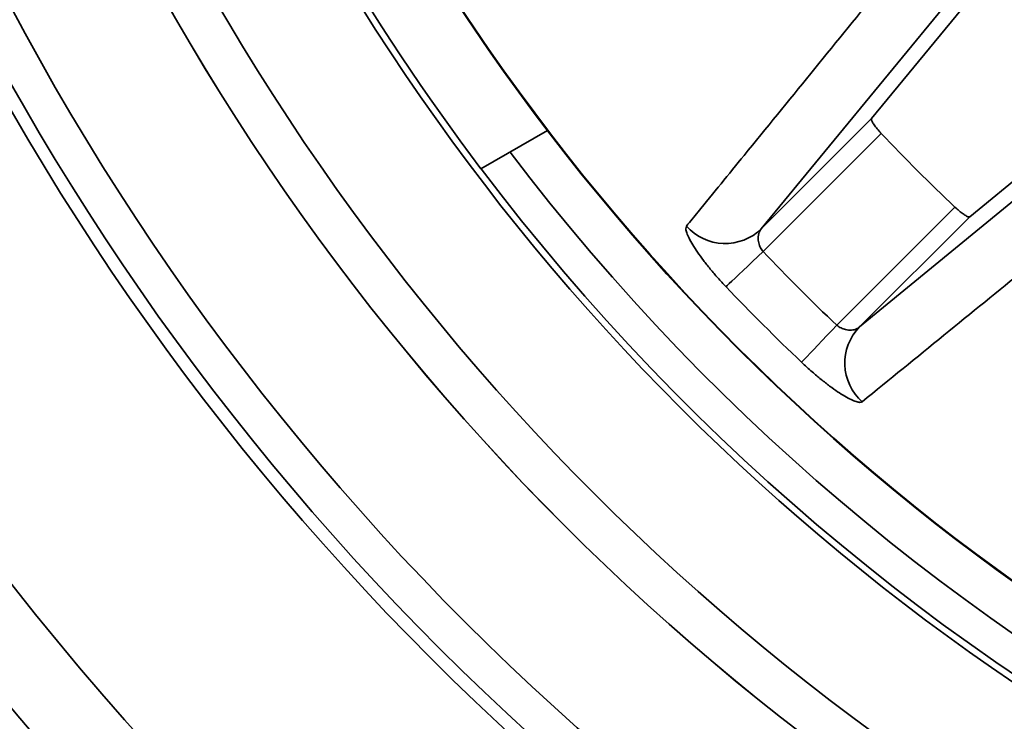
# Model space of a CAD drawing. Units: inches. Extents: x 0.1 to 15.4, y 0.1 to 10.9.
# Drawn here: x 3.7 to 3.9, y 7.1 to 7.3 of the extents above; entities that cross this region are included whole.
import ezdxf

# ---------------------------------------------------------------- set-up
doc = ezdxf.new("R2010")
doc.units = ezdxf.units.IN
doc.header["$MEASUREMENT"] = 0
doc.layers.add('WALL', color=7, linetype='Continuous', lineweight=50)
doc.styles.add('SLDTEXTSTYLE0', font='TXT', dxfattribs={"width": 0.605})
doc.dimstyles.new('SLDDIMSTYLE1', dxfattribs={"dimtxt": 0.1011149088541667, "dimasz": 0.1, "dimexe": 0, "dimexo": 0.0625, "dimgap": 0.02527872721354166, "dimtad": 0, "dimtih": 1, "dimtoh": 1, "dimdec": 6, "dimlfac": 8, "dimrnd": 1e-09, "dimzin": 12, "dimdsep": 46, "dimlunit": 5, "dimtxsty": 'SLDTEXTSTYLE0', "dimsah": 1, "dimcen": 0.09, "dimadec": 0, "dimazin": 3, "dimtfac": 1, "dimtdec": 3, "dimtofl": 0, "dimtmove": 0, "dimatfit": 3, "dimfxl": 0, "dimfrac": 2, "dimtolj": 1, "dimtzin": 12, "dimarcsym": 0})

# ---------------------------------------------------------------- blocks, each defined once
blk = doc.blocks.new('_D_2')
at = {"layer": 'WALL'}
for p, q in [((2.279026985590783, 7.516264845605697), (2.279026985590783, 6.049327345605692)), ((4.212901985590783, 7.516264845605697), (4.212901985590783, 6.049327345605692)), ((2.279026985590783, 6.174327345605693), (2.991320476351597, 6.174327345605693)), ((3.130223730971188, 6.174327354772254), (3.095501509168591, 6.174327354772254)), ((3.095501509168591, 6.174327354772254), (3.095501509168591, 6.019041855310261)), ((3.361705221877252, 6.174327354772254), (3.39642744367985, 6.174327354772254)), ((3.39642744367985, 6.174327354772254), (3.39642744367985, 6.019041855310261)), ((4.212901985590783, 6.174327345605693), (3.500608494829968, 6.174327345605693)), ((3.095501509168591, 6.019041855310261), (3.130223730971188, 6.019041855310261)), ((3.39642744367985, 6.019041855310261), (3.361705221877252, 6.019041855310261))]:
    blk.add_line(p, q, dxfattribs=at)
for points in [[(2.279026985590783, 6.174327345605693), (2.379026985590783, 6.159327345605694), (2.379026985590783, 6.189327345605693)], [(4.212901985590783, 6.174327345605693), (4.112901985590783, 6.189327345605693), (4.112901985590783, 6.159327345605694)]]:
    blk.add_solid(points, dxfattribs=at)
at = {"layer": 'WALL', "char_height": 0.1041666666666667, "attachment_point": 1, "style": 'SLDTEXTSTYLE0'}
for s, insert in [('15 1/2', (3.05306322483594, 6.331753392964113)), ('393', (3.130223730971188, 6.153319751744762))]:
    blk.add_mtext(s, dxfattribs=dict(at, insert=insert))

msp = doc.modelspace()

# ---------------------------------------------------------------- linework, layer by layer
at = {"color": 7, "linetype": 'Continuous', "lineweight": 35}
for p, q in [((3.938340217062738, 7.335658578990034), (3.89590622726381, 7.283960936205615)), ((3.914327787789704, 7.311801852918302), (3.871004128268315, 7.259058818877)), ((3.918098104234686, 7.261769114234102), (3.969795747019105, 7.304203104033031)), ((3.871004128268315, 7.259058818877), (3.89590622726381, 7.283960936205615)), ((3.80764940681413, 7.272623385511301), (3.822663646701683, 7.281291872038872)), ((3.898101508570399, 7.280632814652359), (3.871388683825897, 7.253919898242249)), ((3.893196005239192, 7.236866978572365), (3.945938929281766, 7.280190638093754)), ((3.888057011271956, 7.237251497463704), (3.914769982681431, 7.263964395540692)), ((3.918098104234686, 7.261769114234102), (3.893196005239192, 7.236866978572365))]:
    msp.add_line(p, q, dxfattribs=at)
at = {"color": 7, "linetype": 'Continuous', "lineweight": 35, "flags": 128}
for points in [[(3.863026580425629, 7.245966000126359), (3.86331316378166, 7.246238576977528), (3.863756971988083, 7.246660678768039), (3.864349205146555, 7.247224092259438), (3.865078570054203, 7.247917817578797), (3.865930693543733, 7.248728361548658), (3.866889002473267, 7.249639957684487), (3.867935017056283, 7.25063485952463), (3.869048204196651, 7.251693670626487), (3.870206857478455, 7.252795857893926), (3.871388683825897, 7.253919898242249)], [(3.880103076489823, 7.228889467395922), (3.880375726673477, 7.229176050751954), (3.880797828463988, 7.229619822292134), (3.881361168622901, 7.230212128783092), (3.882054893942261, 7.230941420358253), (3.882865511244607, 7.231793580514026), (3.883777034047951, 7.232751926109803), (3.88477200922058, 7.233797867360334), (3.885830783656194, 7.2349110545007), (3.886932970923632, 7.236069781114992), (3.888057011271956, 7.237251497463704)]]:
    msp.add_lwpolyline(points, dxfattribs=at)
at = {"color": 7, "linetype": 'Continuous', "lineweight": 35}
for radius in [0.6669316342040608, 0.6492425307785812, 0.5892929115369032, 0.5863447276326568, 0.5780356482712348, 0.546730385233305, 0.5467227302950688, 0.5368749999999993, 0.5093750000000004, 0.490689425057858, 0.4905707356282658]:
    msp.add_circle((4.212901985590783, 7.578764845605697), radius, dxfattribs=at)
for centre, radius, start, end in [((4.212901985590783, 7.578764845605697), 0.5078899773930168, 202.9313699310555, 217.0686300689451), ((4.212901985590783, 7.578764845605697), 0.4335689412735768, 223.4422531038241, 226.5577468961765), ((4.212901985590783, 7.578764845605697), 0.5003619216183255, 217.1755344635274, 322.8244655364734), ((4.212901985590783, 7.578764845605697), 0.5078617577087036, 217.0690248472812, 322.9309751527196), ((3.862842815140749, 7.267416241412519), 0.01168133311755948, 221.5082138447826, 314.3198200042182), ((4.212901985590783, 7.578764845605697), 0.4713338649028627, 223.5670924148964, 226.4329075851043), ((4.212901985590783, 7.578764845605697), 0.4828745807584741, 223.5670924148963, 226.4329075851043), ((3.901553171635063, 7.228705658297576), 0.01168115485711726, 135.6792771431147, 228.4924498897892)]:
    msp.add_arc(centre, radius, start, end, dxfattribs=at)
for points, knots in [([(3.85409512360258, 7.259674701762267), (3.854962871915416, 7.260739766711416), (3.859301612220204, 7.266065089911393), (3.873658625823739, 7.283690868145467), (3.887178854078254, 7.300308525085236), (3.897218878766614, 7.312648678135705)], [0, 0, 0, 0, 0.06046103618321091, 0.3023050931667848, 1, 1, 1, 1]), ([(3.89590622726381, 7.283960936205615), (3.895886323773324, 7.283867167884405), (3.895846514804382, 7.283679621876363), (3.896186884635869, 7.283011319229852), (3.896784309437403, 7.28214933700519), (3.897473536513315, 7.281309739235536), (3.897938164488454, 7.280808891952834), (3.898101508570399, 7.280632814652359)], [0, 0, 0, 0, 0.2217042076974267, 0.4434305593051575, 0.6642499602566636, 0.8819640982906447, 1, 1, 1, 1]), ([(3.946785772832291, 7.263081692404421), (3.945715192729313, 7.262211001513481), (3.940362287118576, 7.257857542914384), (3.922673301811539, 7.24346627338522), (3.906110940994398, 7.229975879586024), (3.893811851458218, 7.219958010572873)], [0, 0, 0, 0, 0.06046096142736253, 0.3023050949244902, 0.9999999999999999, 0.9999999999999999, 0.9999999999999999, 0.9999999999999999]), ([(3.914769982681431, 7.263964395540692), (3.915091657834928, 7.263670621076684), (3.915734884208069, 7.263083185333044), (3.916663437806793, 7.262371475051083), (3.917432362506164, 7.261888636779086), (3.917914315532464, 7.261700119689336), (3.918046629464168, 7.261749790530763), (3.918098104234686, 7.261769114234102)], [0, 0, 0, 0, 0.213230876716103, 0.4263796006010958, 0.6417242876503503, 0.8606181538263638, 1, 1, 1, 1]), ([(3.863026580425629, 7.245966000126359), (3.862408835960582, 7.246628994466157), (3.861173343144573, 7.24795498731631), (3.859457304184923, 7.249969495765082), (3.857907436676159, 7.251927613898948), (3.85656317082629, 7.253783286268923), (3.855468292985338, 7.255473575905714), (3.854641169078584, 7.256956027467747), (3.854123501114711, 7.258165365941405), (3.853877241619948, 7.259148789619889), (3.854019587343574, 7.259492376288077), (3.85409512360258, 7.259674701762267)], [0, 0, 0, 0, 0.1094879103019259, 0.2189765093363662, 0.3284509520064502, 0.4379212740747949, 0.5476574030707216, 0.6573904070788587, 0.7668333861385793, 0.8762693160885704, 1, 1, 1, 1]), ([(3.871004128268316, 7.259058818877), (3.870777909642299, 7.258728872191533), (3.870321824905811, 7.258063658854569), (3.870226325559993, 7.25666411378217), (3.870527717705694, 7.255353452402813), (3.870967641133879, 7.25446737573145), (3.871293723707003, 7.254043373909805), (3.871388683825897, 7.253919898242249)], [0, 0, 0, 0, 0.2834284245157013, 0.5714267679226298, 0.7705943725663846, 0.9331936526159288, 1, 1, 1, 1]), ([(3.888057011271956, 7.237251497463704), (3.888376408386871, 7.237027175665878), (3.889013419402848, 7.236579784472701), (3.890191966351338, 7.236192802231675), (3.891412477243819, 7.236100687685865), (3.892498213988286, 7.236340044265654), (3.892979278337354, 7.236703318108556), (3.893196005239192, 7.236866978572365)], [0, 0, 0, 0, 0.1662959270205471, 0.3316634135927062, 0.5660288199191149, 0.8044892964354509, 1, 1, 1, 1]), ([(3.893811851458218, 7.219958010572873), (3.893656861757371, 7.219888920917537), (3.893346872967753, 7.219750737422016), (3.892473948964996, 7.219928638175805), (3.891326116127136, 7.22039281198282), (3.889914492340178, 7.221149090197491), (3.888277876966487, 7.222184550481995), (3.886463195754112, 7.223469944445591), (3.884523577214589, 7.224981082103501), (3.882374417429366, 7.226780424764899), (3.880905959341474, 7.228143954411777), (3.880103076489823, 7.228889467395922)], [0, 0, 0, 0, 0.1077631506405298, 0.2155328286332413, 0.3232428309355442, 0.4309606997089863, 0.5397194785771317, 0.6484768294059763, 0.7581127238695138, 0.8677475730228452, 1, 1, 1, 1])]:
    msp.add_open_spline(points, degree=3, knots=knots, dxfattribs=at)

# ---------------------------------------------------------------- dimensions: what is measured, and where the dimension line sits
at = {"layer": 'WALL'}
dim = msp.add_linear_dim(base=(2.279026985590783, 6.174327345605693), p1=(4.212901985590783, 7.578764845605697), p2=(2.279026985590783, 7.578764845605697), dimstyle='SLDDIMSTYLE1', dxfattribs=at)
dim.commit()
dim.dimension.update_dxf_attribs({"geometry": '_D_2', "text_midpoint": (3.245964485590783, 6.174327345605693), "dimtype": 160})

doc.saveas('drawing.dxf')
